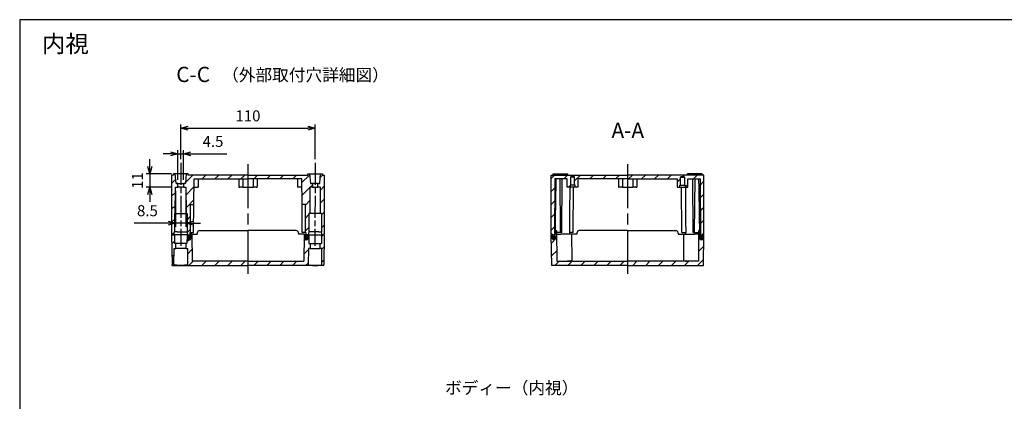
# Model space of a CAD drawing. Units: millimetres. Extents: x 0 to 2428, y 0 to 840.
# Drawn here: x 1219 to 2025, y 528 to 840 of the extents above; entities that cross this region are included whole.
import ezdxf

# ---------------------------------------------------------------- set-up
doc = ezdxf.new("R2010")
doc.units = ezdxf.units.MM
doc.header["$LTSCALE"] = 3
for name, pattern in [('AM_ISO08W050', [18, 12, -1.5, 3, -1.5]), ('AM_ISO08W050x2', [9, 6, -0.75, 1.5, -0.75]), ('CENTER', [2, 1.25, -0.25, 0.25, -0.25])]:
    doc.linetypes.add(name, pattern=pattern)
for name, color, linetype, lineweight in [('AM_10', 7, 'AM_ISO08W050', 50), ('AM_5', 3, 'Continuous', 25), ('AM_7', 4, 'AM_ISO08W050', 25), ('AM_8', 1, 'Continuous', 25), ('ｶﾞｽｹｯﾄ', 5, 'Continuous', 25), ('ﾄｯﾌﾟｶﾊﾞｰ', 7, 'Continuous', 25), ('ﾎﾞﾃﾞｨｰ', 2, 'Continuous', 25)]:
    doc.layers.add(name, color=color, linetype=linetype, lineweight=lineweight)
doc.styles.add('ACISOTS', font='isocp.shx', dxfattribs={"height": 1, "bigfont": 'extfont.shx'})
doc.styles.get("Standard").update_dxf_attribs({"font": 'ISOCP.SHX', "bigfont": 'EXTFONT.SHX'})
doc.styles.add('takachi1', font='txt', dxfattribs={"height": 2.5})
doc.dimstyles.new('AM_ISO$0', dxfattribs={"dimtxt": 3.5, "dimasz": 2.5, "dimexe": 1, "dimexo": 1, "dimgap": 1.5, "dimtad": 1, "dimdsep": 46, "dimtxsty": 'STANDARD', "dimblk": 'OPEN30', "dimcen": 0, "dimclrd": 3, "dimclre": 3, "dimclrt": 2, "dimadec": 0, "dimazin": 2, "dimtp": 0.1, "dimtm": 0.1, "dimtfac": 0.71, "dimtmove": 0, "dimatfit": 3, "dimldrblk": 'OPEN30', "dimfxl": 1, "dimlwd": -1, "dimlwe": -1, "dimarcsym": 0})
pattern_1 = [(45, (-38.0995, -49.602), (-5.3033, 5.3033), [])]
pattern_2 = [(45, (0, 0), (-5.3033, 5.3033), [])]

# ---------------------------------------------------------------- blocks, each defined once
blk = doc.blocks.new('TK-A3')
blk.add_lwpolyline([(0, 0), (403, 0), (403, 280), (0, 280)], close=True)
blk = doc.blocks.new('*S99')
at = {"layer": 'AM_10', "color": 7, "linetype": 'AM_ISO08W050'}
for p, q in [((1636.66, 456.01), (1636.66, 468.51)), ((1798.41, 456.01), (1798.41, 468.51))]:
    blk.add_line(p, q, dxfattribs=at)
at = {"layer": 'AM_10', "color": 7, "linetype": 'CENTER'}
for p, q in [((1624.16, 443.51), (1649.16, 443.51)), ((1810.91, 443.51), (1785.91, 443.51))]:
    blk.add_line(p, q, dxfattribs=at)
at = {"layer": 'AM_10', "color": 1, "linetype": 'CENTER'}
blk.add_line((1649.16, 443.51), (1785.91, 443.51), dxfattribs=at)
at = {"layer": 'AM_10', "color": 7, "linetype": 'Continuous'}
blk.add_trace([(1635.01, 456.01), (1638.31, 456.01), (1636.66, 443.51)], dxfattribs=at)
at = {"layer": 'AM_10', "color": 7, "linetype": 'Continuous', "extrusion": (0, 0, -1)}
blk.add_trace([(-1800.05, 456.01), (-1796.76, 456.01), (-1798.41, 443.51)], dxfattribs=at)
at = {"layer": 'AM_10', "color": 7, "char_height": 12.5, "attachment_point": 5, "style": 'ACISOTS'}
for s, insert in [('C-C', (1360.94, 793.56)), ('C', (1636.66, 481.01)), ('C', (1798.41, 481.01))]:
    blk.add_mtext(s, dxfattribs=dict(at, insert=insert))
blk = doc.blocks.new('_Open30')
at = {"color": 0, "linetype": 'ByBlock', "lineweight": -2}
for p, q in [((-1, 0.27), (0, 0)), ((0, 0), (-1, -0.27)), ((0, 0), (-1, 0))]:
    blk.add_line(p, q, dxfattribs=at)
blk = doc.blocks.new('*D53')
at = {"layer": 'AM_5', "color": 3}
for p, q in [((1350.79, 725.8), (1350.79, 754.1)), ((1356.79, 751.1), (1454.83, 751.1)), ((1460.83, 725.8), (1460.83, 754.1))]:
    blk.add_line(p, q, dxfattribs=at)
at = {"layer": 'Defpoints', "color": 0}
for p in [(1460.83, 751.1), (1350.79, 722.8), (1460.83, 722.8)]:
    blk.add_point(p, dxfattribs=at)
at = {"layer": 'AM_5', "color": 3, "xscale": 6, "yscale": 6, "zscale": 6}
for p, rotation in [((1350.79, 751.1), 179.9999414271036), ((1460.83, 751.1), 359.9999414271036)]:
    blk.add_blockref('_Open30', p, dxfattribs=dict(at, rotation=rotation))
at = {"layer": 'AM_5', "color": 2, "insert": (1405.81, 760.1), "char_height": 9, "attachment_point": 5, "rotation": 359.99994}
blk.add_mtext('110', dxfattribs=at)
blk = doc.blocks.new('*D54')
at = {"layer": 'AM_5', "color": 3}
for p, q in [((1342.54, 730.14), (1336.54, 730.14)), ((1348.54, 708.8), (1348.54, 733.14)), ((1348.54, 730.14), (1353.04, 730.14)), ((1353.04, 708.8), (1353.04, 733.14)), ((1359.04, 730.14), (1388.63, 730.14))]:
    blk.add_line(p, q, dxfattribs=at)
at = {"layer": 'Defpoints', "color": 0}
for p in [(1353.04, 730.14), (1348.54, 705.8), (1353.04, 705.8)]:
    blk.add_point(p, dxfattribs=at)
at = {"layer": 'AM_5', "color": 3, "xscale": 6, "yscale": 6, "zscale": 6}
blk.add_blockref('_Open30', (1348.54, 730.14), dxfattribs=at)
at = {"layer": 'AM_5', "color": 3, "xscale": 6, "yscale": 6, "zscale": 6, "rotation": 180}
blk.add_blockref('_Open30', (1353.04, 730.14), dxfattribs=at)
at = {"layer": 'AM_5', "color": 2, "insert": (1377.19, 739.14), "char_height": 9, "attachment_point": 5}
blk.add_mtext('4.5', dxfattribs=at)
blk = doc.blocks.new('*D55')
at = {"layer": 'AM_5', "color": 3}
for p, q in [((1325.47, 719.8), (1325.47, 725.8)), ((1343.29, 713.8), (1322.47, 713.8)), ((1325.47, 713.8), (1325.47, 702.8)), ((1343.53, 702.8), (1322.47, 702.8)), ((1325.47, 696.8), (1325.47, 690.8))]:
    blk.add_line(p, q, dxfattribs=at)
at = {"layer": 'Defpoints', "color": 0}
for p in [(1346.29, 713.8), (1325.47, 702.8), (1346.53, 702.8)]:
    blk.add_point(p, dxfattribs=at)
at = {"layer": 'AM_5', "color": 3, "xscale": 6, "yscale": 6, "zscale": 6}
for p, rotation in [((1325.47, 713.8), 270), ((1325.47, 702.8), 90)]:
    blk.add_blockref('_Open30', p, dxfattribs=dict(at, rotation=rotation))
at = {"layer": 'AM_5', "color": 2, "insert": (1316.47, 708.3), "char_height": 9, "attachment_point": 5, "rotation": 90}
blk.add_mtext('11', dxfattribs=at)
blk = doc.blocks.new('*D56')
at = {"layer": 'AM_5', "color": 3}
for p, q in [((1346.53, 699.8), (1346.53, 670.43)), ((1355.05, 699.8), (1355.05, 670.43)), ((1340.53, 673.43), (1312.55, 673.43)), ((1355.05, 673.43), (1346.53, 673.43)), ((1361.05, 673.43), (1367.05, 673.43))]:
    blk.add_line(p, q, dxfattribs=at)
at = {"layer": 'Defpoints', "color": 0}
for p in [(1346.53, 702.8), (1355.05, 702.8), (1355.05, 673.43)]:
    blk.add_point(p, dxfattribs=at)
at = {"layer": 'AM_5', "color": 3, "xscale": 6, "yscale": 6, "zscale": 6}
blk.add_blockref('_Open30', (1346.53, 673.43), dxfattribs=at)
at = {"layer": 'AM_5', "color": 3, "xscale": 6, "yscale": 6, "zscale": 6, "rotation": 180}
blk.add_blockref('_Open30', (1355.05, 673.43), dxfattribs=at)
at = {"layer": 'AM_5', "color": 2, "insert": (1323.54, 682.43), "char_height": 9, "attachment_point": 5}
blk.add_mtext('8.5', dxfattribs=at)
blk = doc.blocks.new('*S101')
at = {"layer": 'AM_10', "color": 7, "linetype": 'AM_ISO08W050'}
for p, q in [((1636.27, 376.01), (1636.27, 388.51)), ((1798.41, 376.01), (1798.41, 388.51))]:
    blk.add_line(p, q, dxfattribs=at)
at = {"layer": 'AM_10', "color": 7, "linetype": 'CENTER'}
for p, q in [((1623.77, 363.51), (1648.77, 363.51)), ((1810.91, 363.51), (1785.91, 363.51))]:
    blk.add_line(p, q, dxfattribs=at)
at = {"layer": 'AM_10', "color": 1, "linetype": 'CENTER'}
blk.add_line((1648.77, 363.51), (1785.91, 363.51), dxfattribs=at)
at = {"layer": 'AM_10', "color": 7, "linetype": 'Continuous'}
blk.add_trace([(1634.63, 376.01), (1637.92, 376.01), (1636.27, 363.51)], dxfattribs=at)
at = {"layer": 'AM_10', "color": 7, "linetype": 'Continuous', "extrusion": (0, 0, -1)}
blk.add_trace([(-1800.05, 376.01), (-1796.76, 376.01), (-1798.41, 363.51)], dxfattribs=at)
at = {"layer": 'AM_10', "color": 7, "char_height": 12.5, "attachment_point": 5, "style": 'ACISOTS'}
for s, insert in [('A-A', (1716.65, 747.79)), ('A', (1636.27, 401.01)), ('A', (1798.41, 401.01))]:
    blk.add_mtext(s, dxfattribs=dict(at, insert=insert))
blk = doc.blocks.new('*S100')
at = {"layer": 'AM_10', "color": 7, "linetype": 'AM_ISO08W050'}
for p, q in [((1636.66, 456.01), (1636.66, 468.51)), ((1798.41, 456.01), (1798.41, 468.51))]:
    blk.add_line(p, q, dxfattribs=at)
at = {"layer": 'AM_10', "color": 7, "linetype": 'CENTER'}
for p, q in [((1624.16, 443.51), (1649.16, 443.51)), ((1810.91, 443.51), (1785.91, 443.51))]:
    blk.add_line(p, q, dxfattribs=at)
at = {"layer": 'AM_10', "color": 1, "linetype": 'CENTER'}
blk.add_line((1649.16, 443.51), (1785.91, 443.51), dxfattribs=at)
at = {"layer": 'AM_10', "color": 7, "linetype": 'Continuous'}
blk.add_trace([(1635.01, 456.01), (1638.31, 456.01), (1636.66, 443.51)], dxfattribs=at)
at = {"layer": 'AM_10', "color": 7, "linetype": 'Continuous', "extrusion": (0, 0, -1)}
blk.add_trace([(-1800.05, 456.01), (-1796.76, 456.01), (-1798.41, 443.51)], dxfattribs=at)
at = {"layer": 'AM_10', "color": 7, "char_height": 12.5, "attachment_point": 5, "style": 'ACISOTS'}
for s, insert in [('C-C', (1360.94, 793.56)), ('C', (1636.66, 481.01)), ('C', (1798.41, 481.01))]:
    blk.add_mtext(s, dxfattribs=dict(at, insert=insert))
blk = doc.blocks.new('*S102')
at = {"layer": 'AM_10', "color": 7, "linetype": 'AM_ISO08W050'}
for p, q in [((1636.27, 376.01), (1636.27, 388.51)), ((1798.41, 376.01), (1798.41, 388.51))]:
    blk.add_line(p, q, dxfattribs=at)
at = {"layer": 'AM_10', "color": 7, "linetype": 'CENTER'}
for p, q in [((1623.77, 363.51), (1648.77, 363.51)), ((1810.91, 363.51), (1785.91, 363.51))]:
    blk.add_line(p, q, dxfattribs=at)
at = {"layer": 'AM_10', "color": 1, "linetype": 'CENTER'}
blk.add_line((1648.77, 363.51), (1785.91, 363.51), dxfattribs=at)
at = {"layer": 'AM_10', "color": 7, "linetype": 'Continuous'}
blk.add_trace([(1634.63, 376.01), (1637.92, 376.01), (1636.27, 363.51)], dxfattribs=at)
at = {"layer": 'AM_10', "color": 7, "linetype": 'Continuous', "extrusion": (0, 0, -1)}
blk.add_trace([(-1800.05, 376.01), (-1796.76, 376.01), (-1798.41, 363.51)], dxfattribs=at)
at = {"layer": 'AM_10', "color": 7, "char_height": 12.5, "attachment_point": 5, "style": 'ACISOTS'}
for s, insert in [('A-A', (1716.65, 747.79)), ('A', (1636.27, 401.01)), ('A', (1798.41, 401.01))]:
    blk.add_mtext(s, dxfattribs=dict(at, insert=insert))

msp = doc.modelspace()

# ---------------------------------------------------------------- hatches: boundary and pattern name
at = {"layer": 'AM_8'}
h = msp.add_hatch(dxfattribs=at)
h.set_pattern_fill('_U', color=256, scale=7.5, angle=45, style=0, pattern_type=0)
h.set_pattern_definition(pattern_1)
edge = h.paths.add_edge_path()
edge.add_line((1344.288, 663.799), (1345.138, 663.799))
edge.add_line((1345.138, 663.799), (1345.639, 666.3))
edge.add_line((1345.639, 666.3), (1345.638, 681.299))
edge.add_line((1345.638, 681.299), (1346.338, 681.299))
edge.add_line((1346.338, 681.299), (1346.526, 702.799))
edge.add_line((1346.526, 702.799), (1348.538, 702.799))
edge.add_line((1348.538, 702.799), (1348.538, 705.799))
edge.add_line((1348.538, 705.799), (1347.447, 705.799))
edge.add_arc((1347.447, 706.299), 0.5, 185.000196, 270.001655, ccw=False)
edge.add_line((1346.948, 706.256), (1346.288, 713.799))
edge.add_line((1346.288, 713.799), (1344.788, 713.799))
edge.add_line((1344.788, 713.799), (1344.788, 712.799))
edge.add_line((1344.788, 712.799), (1343.288, 712.799))
edge.add_line((1343.288, 712.799), (1343.288, 664.799))
edge.add_line((1343.288, 664.799), (1344.288, 663.799))
h = msp.add_hatch(dxfattribs=at)
h.set_pattern_fill('_U', color=256, scale=7.5, angle=45, style=0, pattern_type=0)
h.set_pattern_definition(pattern_1)
edge = h.paths.add_edge_path()
edge.add_line((1355.938, 679.8), (1355.938, 666.299))
edge.add_line((1355.938, 666.299), (1356.438, 663.799))
edge.add_line((1356.438, 663.799), (1357.038, 663.799))
edge.add_line((1357.038, 663.799), (1357.134, 662.712))
edge.add_arc((1358.13, 662.799), 1, 185, 270)
edge.add_line((1358.13, 661.799), (1358.271, 661.799))
edge.add_line((1358.271, 661.799), (1358.306, 665.799))
edge.add_line((1358.306, 665.799), (1358.788, 665.799))
edge.add_line((1358.788, 665.799), (1358.788, 688.717))
edge.add_line((1358.788, 688.717), (1361.488, 688.717))
edge.add_line((1361.488, 688.717), (1361.672, 709.699))
edge.add_line((1361.672, 709.699), (1435.413, 709.699))
edge.add_line((1435.413, 709.699), (1446.438, 709.699))
edge.add_line((1446.438, 709.699), (1449.905, 709.699))
edge.add_line((1449.905, 709.699), (1449.954, 704.113))
edge.add_line((1449.954, 704.113), (1449.966, 702.799))
edge.add_line((1449.966, 702.799), (1450.088, 688.717))
edge.add_line((1450.088, 688.717), (1452.788, 688.717))
edge.add_line((1452.788, 688.717), (1452.788, 665.799))
edge.add_line((1452.788, 665.799), (1453.271, 665.799))
edge.add_line((1453.271, 665.799), (1453.306, 661.799))
edge.add_line((1453.306, 661.799), (1453.447, 661.799))
edge.add_arc((1453.447, 662.799), 1, 270, 355)
edge.add_line((1454.443, 662.712), (1454.538, 663.799))
edge.add_line((1454.538, 663.799), (1455.138, 663.799))
edge.add_line((1455.138, 663.799), (1455.638, 666.299))
edge.add_line((1455.638, 666.299), (1455.638, 679.8))
edge.add_line((1455.638, 679.8), (1455.638, 681.299))
edge.add_line((1455.638, 681.299), (1455.639, 681.299))
edge.add_line((1455.639, 681.299), (1456.338, 681.299))
edge.add_line((1456.338, 681.299), (1456.526, 702.799))
edge.add_line((1456.526, 702.799), (1458.538, 702.799))
edge.add_line((1458.538, 702.799), (1458.538, 705.799))
edge.add_line((1458.538, 705.799), (1457.447, 705.799))
edge.add_arc((1457.447, 706.299), 0.5, 185.000196, 270.001655, ccw=False)
edge.add_line((1456.948, 706.256), (1456.288, 713.799))
edge.add_line((1456.288, 713.799), (1454.788, 713.799))
edge.add_line((1454.788, 713.799), (1454.788, 712.799))
edge.add_line((1454.788, 712.799), (1356.788, 712.799))
edge.add_line((1356.788, 712.799), (1356.788, 713.799))
edge.add_line((1356.788, 713.799), (1355.288, 713.799))
edge.add_line((1355.288, 713.799), (1354.629, 706.256))
edge.add_arc((1354.13, 706.299), 0.5, 269.998345, 354.999804, ccw=False)
edge.add_line((1354.13, 705.799), (1353.038, 705.799))
edge.add_line((1353.038, 705.799), (1353.038, 702.799))
edge.add_line((1353.038, 702.799), (1355.051, 702.799))
edge.add_line((1355.051, 702.799), (1355.238, 681.299))
edge.add_line((1355.238, 681.299), (1355.938, 681.299))
edge.add_line((1355.938, 681.299), (1355.938, 679.8))
h = msp.add_hatch(dxfattribs=at)
h.set_pattern_fill('_U', color=256, scale=7.5, angle=45, style=0, pattern_type=0)
h.set_pattern_definition(pattern_1)
edge = h.paths.add_edge_path()
edge.add_line((1466.788, 712.799), (1466.788, 713.799))
edge.add_line((1466.788, 713.799), (1465.288, 713.799))
edge.add_line((1465.288, 713.799), (1464.629, 706.256))
edge.add_arc((1464.13, 706.299), 0.5, 269.998345, 354.999804, ccw=False)
edge.add_line((1464.13, 705.799), (1463.038, 705.799))
edge.add_line((1463.038, 705.799), (1463.038, 702.799))
edge.add_line((1463.038, 702.799), (1465.051, 702.799))
edge.add_line((1465.051, 702.799), (1465.238, 681.299))
edge.add_line((1465.238, 681.299), (1465.938, 681.299))
edge.add_line((1465.938, 681.299), (1465.938, 666.3))
edge.add_line((1465.938, 666.3), (1466.438, 663.799))
edge.add_line((1466.438, 663.799), (1467.288, 663.799))
edge.add_line((1467.288, 663.799), (1468.288, 664.799))
edge.add_line((1468.288, 664.799), (1468.288, 712.799))
edge.add_line((1468.288, 712.799), (1466.788, 712.799))
h = msp.add_hatch(dxfattribs=at)
h.set_pattern_fill('_U', color=256, scale=7.5, angle=45, style=0, pattern_type=0)
h.set_pattern_definition(pattern_2)
edge = h.paths.add_edge_path()
edge.add_line((1653.966, 664.799), (1654.966, 663.799))
edge.add_line((1654.966, 663.799), (1655.416, 663.799))
edge.add_line((1655.416, 663.799), (1655.432, 663.619))
edge.add_arc((1656.116, 662.599), 1.228, 63.476548, 123.878143, ccw=False)
edge.add_line((1656.665, 663.699), (1656.666, 663.799))
edge.add_line((1656.666, 663.799), (1657.066, 709.699))
edge.add_line((1657.066, 709.699), (1661.283, 709.699))
edge.add_line((1661.283, 709.699), (1663.049, 709.699))
edge.add_line((1663.049, 709.699), (1667.116, 709.699))
edge.add_line((1667.116, 709.699), (1667.116, 702.799))
edge.add_line((1667.116, 702.799), (1669.366, 702.799))
edge.add_line((1669.366, 702.799), (1669.366, 704.399))
edge.add_line((1669.366, 704.399), (1669.766, 704.399))
edge.add_line((1669.766, 704.399), (1669.766, 711.099))
edge.add_line((1669.766, 711.099), (1670.266, 711.599))
edge.add_line((1670.266, 711.599), (1672.666, 711.599))
edge.add_line((1672.666, 711.599), (1673.166, 711.099))
edge.add_line((1673.166, 711.099), (1673.166, 704.399))
edge.add_line((1673.166, 704.399), (1673.566, 704.399))
edge.add_line((1673.566, 704.399), (1673.566, 702.799))
edge.add_line((1673.566, 702.799), (1675.816, 702.799))
edge.add_line((1675.816, 702.799), (1675.816, 709.699))
edge.add_line((1675.816, 709.699), (1757.116, 709.699))
edge.add_line((1757.116, 709.699), (1757.116, 702.799))
edge.add_line((1757.116, 702.799), (1759.366, 702.799))
edge.add_line((1759.366, 702.799), (1759.366, 704.399))
edge.add_line((1759.366, 704.399), (1759.766, 704.399))
edge.add_line((1759.766, 704.399), (1759.766, 711.099))
edge.add_line((1759.766, 711.099), (1760.266, 711.599))
edge.add_line((1760.266, 711.599), (1762.666, 711.599))
edge.add_line((1762.666, 711.599), (1763.166, 711.099))
edge.add_line((1763.166, 711.099), (1763.166, 704.399))
edge.add_line((1763.166, 704.399), (1763.566, 704.399))
edge.add_line((1763.566, 704.399), (1763.566, 702.799))
edge.add_line((1763.566, 702.799), (1765.816, 702.799))
edge.add_line((1765.816, 702.799), (1765.816, 709.699))
edge.add_line((1765.816, 709.699), (1775.865, 709.699))
edge.add_line((1775.865, 709.699), (1776.266, 663.799))
edge.add_line((1776.266, 663.799), (1776.267, 663.699))
edge.add_arc((1776.815, 662.599), 1.228, 56.121857, 116.523452, ccw=False)
edge.add_line((1777.5, 663.619), (1777.516, 663.799))
edge.add_line((1777.516, 663.799), (1777.966, 663.799))
edge.add_line((1777.966, 663.799), (1778.966, 664.799))
edge.add_line((1778.966, 664.799), (1778.966, 712.799))
edge.add_line((1778.966, 712.799), (1653.966, 712.799))
edge.add_line((1653.966, 712.799), (1653.966, 664.799))
h = msp.add_hatch(dxfattribs=at)
h.set_pattern_fill('_U', color=256, scale=7.5, angle=45, style=0, pattern_type=0)
h.set_pattern_definition([(45, (-516.807, -270.339), (-5.3033, 5.3033), [])])
edge = h.paths.add_edge_path()
edge.add_line((1455.311, 652.799), (1455.675, 656.799))
edge.add_line((1455.675, 656.799), (1455.638, 663.799))
edge.add_line((1455.638, 663.799), (1454.988, 663.799))
edge.add_line((1454.988, 663.799), (1454.938, 660.978))
edge.add_arc((1453.738, 660.999), 1.2, 181.03829, 359, ccw=False)
edge.add_line((1452.539, 660.978), (1452.478, 664.299))
edge.add_line((1452.478, 664.299), (1451.688, 664.299))
edge.add_line((1451.688, 664.299), (1451.496, 642.299))
edge.add_line((1451.496, 642.299), (1360.08, 642.299))
edge.add_line((1360.08, 642.299), (1359.888, 664.299))
edge.add_line((1359.888, 664.299), (1359.098, 664.299))
edge.add_line((1359.098, 664.299), (1359.038, 660.978))
edge.add_arc((1357.838, 660.999), 1.2, 181, 358.96171, ccw=False)
edge.add_line((1356.639, 660.978), (1356.589, 663.799))
edge.add_line((1356.589, 663.799), (1355.938, 663.799))
edge.add_line((1355.938, 663.799), (1355.902, 656.799))
edge.add_line((1355.902, 656.799), (1356.266, 652.799))
edge.add_line((1356.266, 652.799), (1356.266, 638.848))
edge.add_line((1356.266, 638.848), (1345.311, 638.848))
edge.add_line((1345.311, 638.848), (1345.311, 652.799))
edge.add_line((1345.311, 652.799), (1345.675, 656.799))
edge.add_line((1345.675, 656.799), (1345.638, 663.799))
edge.add_line((1345.638, 663.799), (1343.288, 663.799))
edge.add_line((1343.288, 663.799), (1343.725, 638.799))
edge.add_line((1343.725, 638.799), (1374.453, 638.799))
edge.add_line((1374.453, 638.799), (1405.788, 638.799))
edge.add_line((1405.788, 638.799), (1467.852, 638.799))
edge.add_line((1467.852, 638.799), (1467.866, 639.568))
edge.add_line((1467.866, 639.568), (1468.288, 663.799))
edge.add_line((1468.288, 663.799), (1465.938, 663.799))
edge.add_line((1465.938, 663.799), (1465.902, 656.799))
edge.add_line((1465.902, 656.799), (1466.266, 652.799))
edge.add_line((1466.266, 652.799), (1466.382, 638.848))
edge.add_line((1466.382, 638.848), (1455.195, 638.848))
edge.add_line((1455.195, 638.848), (1455.311, 652.799))
h = msp.add_hatch(dxfattribs=at)
h.set_pattern_fill('_U', color=256, scale=7.5, angle=45, style=0, pattern_type=0)
h.set_pattern_definition(pattern_2)
edge = h.paths.add_edge_path()
edge.add_line((1658.34, 667.299), (1657.43, 667.299))
edge.add_line((1657.43, 667.299), (1657.403, 665.799))
edge.add_line((1657.403, 665.799), (1657.367, 663.799))
edge.add_line((1657.367, 663.799), (1657.345, 662.577))
edge.add_line((1657.345, 662.577), (1657.316, 660.978))
edge.add_arc((1656.116, 660.999), 1.2, 181, 358.96171, ccw=False)
edge.add_line((1654.916, 660.978), (1654.888, 662.578))
edge.add_line((1654.888, 662.578), (1654.867, 663.799))
edge.add_line((1654.867, 663.799), (1653.966, 663.799))
edge.add_line((1653.966, 663.799), (1654.402, 638.799))
edge.add_line((1654.402, 638.799), (1716.466, 638.799))
edge.add_line((1716.466, 638.799), (1778.529, 638.799))
edge.add_line((1778.529, 638.799), (1778.966, 663.799))
edge.add_line((1778.966, 663.799), (1778.065, 663.799))
edge.add_line((1778.065, 663.799), (1778.043, 662.578))
edge.add_line((1778.043, 662.578), (1778.016, 660.978))
edge.add_arc((1776.816, 660.999), 1.2, 181.03829, 359, ccw=False)
edge.add_line((1775.616, 660.978), (1775.587, 662.577))
edge.add_line((1775.587, 662.577), (1775.565, 663.799))
edge.add_line((1775.565, 663.799), (1775.529, 665.799))
edge.add_line((1775.529, 665.799), (1775.501, 667.299))
edge.add_line((1775.501, 667.299), (1774.592, 667.299))
edge.add_line((1774.592, 667.299), (1774.374, 642.299))
edge.add_line((1774.374, 642.299), (1658.558, 642.299))
edge.add_line((1658.558, 642.299), (1658.34, 667.299))
at = {"layer": 'ｶﾞｽｹｯﾄ'}
h = msp.add_hatch(color=256, dxfattribs=at)
edge = h.paths.add_edge_path()
edge.add_arc((1357.839, 662.599), 1.228, 358.96171, 428.563119)
edge.add_line((1358.288, 663.743), (1358.271, 661.799))
edge.add_line((1358.271, 661.799), (1358.13, 661.799))
edge.add_arc((1358.13, 662.799), 1, 185, 270, ccw=False)
edge.add_line((1357.134, 662.712), (1357.06, 663.55))
edge.add_arc((1357.839, 662.599), 1.228, 129.335755, 181)
edge.add_line((1356.611, 662.578), (1356.639, 660.978))
edge.add_arc((1357.838, 660.999), 1.2, 181, 358.96171)
edge.add_line((1359.038, 660.978), (1359.067, 662.577))
h = msp.add_hatch(color=256, dxfattribs=at)
edge = h.paths.add_edge_path()
edge.add_arc((1453.738, 662.599), 1.228, 359, 410.664245)
edge.add_line((1454.517, 663.55), (1454.443, 662.712))
edge.add_arc((1453.447, 662.799), 1, 270, 355, ccw=False)
edge.add_line((1453.447, 661.799), (1453.306, 661.799))
edge.add_line((1453.306, 661.799), (1453.289, 663.743))
edge.add_arc((1453.738, 662.599), 1.228, 111.436881, 181.03829)
edge.add_line((1452.51, 662.577), (1452.539, 660.978))
edge.add_arc((1453.738, 660.999), 1.2, 181.03829, 359)
edge.add_line((1454.938, 660.978), (1454.966, 662.578))
h = msp.add_hatch(color=256, dxfattribs=at)
edge = h.paths.add_edge_path()
edge.add_arc((1656.116, 662.599), 1.228, 358.96171, 423.476548)
edge.add_line((1656.665, 663.699), (1656.648, 661.799))
edge.add_line((1656.648, 661.799), (1656.507, 661.799))
edge.add_arc((1656.507, 662.799), 1, 185, 270, ccw=False)
edge.add_line((1655.511, 662.712), (1655.432, 663.619))
edge.add_arc((1656.116, 662.599), 1.228, 123.878143, 181)
edge.add_line((1654.888, 662.578), (1654.916, 660.978))
edge.add_arc((1656.116, 660.999), 1.2, 181, 358.96171)
edge.add_line((1657.316, 660.978), (1657.345, 662.577))
h = msp.add_hatch(color=256, dxfattribs=at)
edge = h.paths.add_edge_path()
edge.add_arc((1776.815, 662.599), 1.228, 359, 416.121857)
edge.add_line((1777.5, 663.619), (1777.421, 662.712))
edge.add_arc((1776.424, 662.799), 1, 270, 355, ccw=False)
edge.add_line((1776.424, 661.799), (1776.283, 661.799))
edge.add_line((1776.283, 661.799), (1776.267, 663.699))
edge.add_arc((1776.815, 662.599), 1.228, 116.523452, 181.03829)
edge.add_line((1775.587, 662.577), (1775.616, 660.978))
edge.add_arc((1776.816, 660.999), 1.2, 181.03829, 359)
edge.add_line((1778.016, 660.978), (1778.043, 662.578))

# ---------------------------------------------------------------- linework, layer by layer
at = {"layer": 'AM_7', "linetype": 'AM_ISO08W050x2'}
for p, q in [((1350.788, 722.799), (1350.788, 654.799)), ((1460.833, 722.799), (1460.493, 654.8))]:
    msp.add_line(p, q, dxfattribs=at)
at = {"layer": 'AM_7'}
for p, q in [((1405.788, 721.799), (1405.788, 629.799)), ((1716.466, 721.799), (1716.466, 629.799))]:
    msp.add_line(p, q, dxfattribs=at)
at = {"layer": 'ｶﾞｽｹｯﾄ'}
for p, q in [((1356.611, 662.578), (1356.639, 660.978)), ((1359.038, 660.978), (1359.067, 662.577)), ((1452.539, 660.978), (1452.51, 662.577)), ((1454.966, 662.578), (1454.938, 660.978)), ((1654.916, 660.978), (1654.888, 662.578)), ((1657.345, 662.577), (1657.316, 660.978)), ((1775.587, 662.577), (1775.616, 660.978)), ((1778.016, 660.978), (1778.043, 662.578))]:
    msp.add_line(p, q, dxfattribs=at)
for centre, radius, start, end in [((1357.839, 662.599), 1.228, 358.96171, 181), ((1357.838, 660.999), 1.2, 181, 358.96171), ((1453.738, 662.599), 1.228, 359, 181.03829), ((1453.738, 660.999), 1.2, 181.03829, 359), ((1656.116, 662.599), 1.228, 358.96171, 181), ((1656.116, 660.999), 1.2, 181, 358.96171), ((1776.815, 662.599), 1.228, 359, 181.03829), ((1776.816, 660.999), 1.2, 181.03829, 359)]:
    msp.add_arc(centre, radius, start, end, dxfattribs=at)
at = {"layer": 'ﾄｯﾌﾟｶﾊﾞｰ'}
for p, q in [((1345.638, 663.799), (1343.288, 663.799)), ((1343.288, 663.799), (1343.711, 639.568)), ((1344.288, 663.799), (1345.138, 663.799)), ((1348.465, 663.799), (1345.638, 663.799)), ((1345.638, 663.799), (1345.675, 656.799)), ((1350.788, 663.799), (1348.465, 663.799)), ((1355.938, 663.799), (1350.788, 663.799)), ((1355.938, 663.799), (1355.902, 656.799)), ((1356.589, 663.799), (1355.938, 663.799)), ((1356.589, 663.799), (1356.639, 660.978)), ((1359.038, 660.978), (1359.098, 664.299)), ((1359.888, 664.299), (1359.098, 664.299)), ((1359.888, 664.299), (1360.08, 642.299)), ((1359.888, 664.299), (1364.288, 664.299)), ((1364.288, 665.299), (1364.288, 664.299)), ((1366.288, 667.299), (1405.788, 667.299)), ((1445.288, 667.299), (1405.788, 667.299)), ((1447.288, 665.299), (1447.288, 664.299)), ((1451.688, 664.299), (1447.288, 664.299)), ((1451.688, 664.299), (1451.496, 642.299)), ((1451.688, 664.299), (1452.478, 664.299)), ((1452.539, 660.978), (1452.478, 664.299)), ((1454.988, 663.799), (1454.938, 660.978)), ((1454.988, 663.799), (1455.638, 663.799)), ((1455.638, 663.799), (1455.675, 656.799)), ((1455.638, 663.799), (1460.788, 663.799)), ((1460.788, 663.799), (1463.112, 663.799)), ((1463.112, 663.799), (1465.938, 663.799)), ((1465.938, 663.799), (1465.902, 656.799)), ((1465.938, 663.799), (1468.288, 663.799)), ((1467.288, 663.799), (1466.438, 663.799)), ((1468.288, 663.799), (1467.866, 639.568)), ((1654.402, 638.799), (1653.966, 663.799)), ((1653.966, 663.799), (1654.867, 663.799)), ((1654.867, 663.799), (1654.916, 660.978)), ((1654.867, 663.799), (1654.966, 663.799)), ((1656.666, 663.799), (1657.367, 663.799)), ((1657.316, 660.978), (1657.43, 667.299)), ((1657.43, 667.299), (1658.34, 667.299)), ((1658.34, 667.299), (1658.558, 642.299)), ((1658.366, 664.299), (1661.466, 664.299)), ((1670.566, 664.299), (1661.466, 664.299)), ((1674.966, 664.299), (1670.566, 664.299)), ((1670.566, 664.299), (1670.75, 643.15)), ((1674.966, 665.299), (1674.966, 664.299)), ((1716.466, 667.299), (1676.966, 667.299)), ((1716.466, 667.299), (1755.966, 667.299)), ((1757.966, 665.299), (1757.966, 664.299)), ((1757.966, 664.299), (1762.366, 664.299)), ((1762.366, 664.299), (1762.181, 643.15)), ((1762.366, 664.299), (1771.466, 664.299)), ((1774.566, 664.299), (1771.466, 664.299)), ((1774.592, 667.299), (1774.374, 642.299)), ((1775.501, 667.299), (1774.592, 667.299)), ((1775.616, 660.978), (1775.501, 667.299)), ((1775.565, 663.799), (1776.266, 663.799)), ((1777.966, 663.799), (1778.065, 663.799)), ((1778.065, 663.799), (1778.016, 660.978)), ((1778.966, 663.799), (1778.065, 663.799)), ((1778.529, 638.799), (1778.966, 663.799)), ((1345.195, 639.568), (1345.311, 652.799)), ((1345.311, 652.799), (1346.687, 652.799)), ((1346.687, 656.799), (1345.675, 656.799)), ((1346.687, 652.799), (1346.687, 656.799)), ((1349.873, 656.799), (1346.687, 656.799)), ((1349.873, 652.799), (1346.687, 652.799)), ((1354.89, 656.799), (1349.873, 656.799)), ((1354.89, 652.799), (1349.873, 652.799)), ((1355.902, 656.799), (1354.89, 656.799)), ((1354.89, 656.799), (1354.89, 652.799)), ((1354.89, 652.799), (1356.266, 652.799)), ((1356.266, 652.799), (1356.382, 639.568)), ((1455.311, 652.799), (1455.195, 639.568)), ((1456.687, 652.799), (1455.311, 652.799)), ((1455.675, 656.799), (1456.687, 656.799)), ((1456.687, 656.799), (1456.687, 652.799)), ((1456.687, 656.799), (1461.704, 656.799)), ((1456.687, 652.799), (1461.704, 652.799)), ((1461.704, 656.799), (1464.89, 656.799)), ((1461.704, 652.799), (1464.89, 652.799)), ((1464.89, 652.799), (1464.89, 656.799)), ((1464.89, 656.799), (1465.902, 656.799)), ((1466.266, 652.799), (1464.89, 652.799)), ((1466.382, 639.568), (1466.266, 652.799)), ((1343.725, 638.799), (1343.711, 639.568)), ((1343.725, 638.799), (1374.453, 638.799)), ((1405.788, 642.299), (1360.08, 642.299)), ((1374.453, 638.799), (1405.788, 638.799)), ((1405.788, 642.299), (1451.496, 642.299)), ((1437.124, 638.799), (1405.788, 638.799)), ((1467.852, 638.799), (1437.124, 638.799)), ((1467.852, 638.799), (1467.866, 639.568)), ((1716.466, 638.799), (1654.402, 638.799)), ((1658.558, 642.299), (1716.466, 642.299)), ((1774.374, 642.299), (1716.466, 642.299)), ((1716.466, 638.799), (1778.529, 638.799))]:
    msp.add_line(p, q, dxfattribs=at)
for centre, radius, start, end in [((1357.838, 660.999), 1.2, 181, 358.96171), ((1366.288, 665.299), 2, 90, 180), ((1445.288, 665.299), 2, 0, 90), ((1453.738, 660.999), 1.2, 181.03829, 359), ((1656.116, 660.999), 1.2, 181, 358.96171), ((1676.966, 665.299), 2, 90, 180), ((1755.966, 665.299), 2, 0, 90), ((1776.816, 660.999), 1.2, 181.03829, 359)]:
    msp.add_arc(centre, radius, start, end, dxfattribs=at)
for points, knots in [([(1350.788, 638.848), (1350.086, 638.848), (1349.336, 638.855), (1347.958, 638.891), (1347.329, 638.921), (1346.332, 639.017), (1345.9, 639.089), (1345.331, 639.292), (1345.194, 639.423), (1345.195, 639.568)], [-3.41239928, -3.41239928, -3.41239928, -3.41239928, -3.2015726, -3.2015726, -2.99074591, -2.99074591, -2.77751347, -2.77751347, -2.56428103, -2.56428103, -2.56428103, -2.56428103]), ([(1356.382, 639.568), (1356.383, 639.423), (1356.246, 639.292), (1355.677, 639.089), (1355.245, 639.017), (1354.248, 638.921), (1353.619, 638.891), (1352.241, 638.855), (1351.491, 638.848), (1350.788, 638.848)], [-0.84811826, -0.84811826, -0.84811826, -0.84811826, -0.63488581, -0.63488581, -0.42165337, -0.42165337, -0.21082668, -0.21082668, 0, 0, 0, 0]), ([(1455.195, 639.568), (1455.194, 639.423), (1455.331, 639.292), (1455.9, 639.089), (1456.332, 639.017), (1457.329, 638.921), (1457.958, 638.891), (1459.336, 638.855), (1460.086, 638.848), (1460.788, 638.848)], [-0.84811826, -0.84811826, -0.84811826, -0.84811826, -0.63488581, -0.63488581, -0.42165337, -0.42165337, -0.21082668, -0.21082668, 0, 0, 0, 0]), ([(1460.788, 638.848), (1461.491, 638.848), (1462.241, 638.855), (1463.619, 638.891), (1464.248, 638.921), (1465.245, 639.017), (1465.677, 639.089), (1466.246, 639.292), (1466.383, 639.423), (1466.382, 639.568)], [-3.41239928, -3.41239928, -3.41239928, -3.41239928, -3.2015726, -3.2015726, -2.99074591, -2.99074591, -2.77751347, -2.77751347, -2.56428103, -2.56428103, -2.56428103, -2.56428103]), ([(1670.75, 643.15), (1670.753, 642.887), (1670.529, 642.672), (1669.59, 642.399), (1668.875, 642.336), (1667.713, 642.303), (1667.346, 642.3), (1666.951, 642.299)], [-4.25976218, -4.25976218, -4.25976218, -4.25976218, -3.90711885, -3.90711885, -3.55447553, -3.55447553, -3.41334449, -3.41334449, -3.41334449, -3.41334449]), ([(1762.181, 643.15), (1762.179, 642.887), (1762.403, 642.672), (1763.341, 642.399), (1764.056, 642.336), (1765.218, 642.303), (1765.586, 642.3), (1765.98, 642.299)], [-4.25976218, -4.25976218, -4.25976218, -4.25976218, -3.90711885, -3.90711885, -3.55447553, -3.55447553, -3.41334449, -3.41334449, -3.41334449, -3.41334449])]:
    msp.add_open_spline(points, degree=3, knots=knots, dxfattribs=at)
at = {"layer": 'ﾎﾞﾃﾞｨｰ'}
for p, q in [((1344.788, 712.799), (1343.288, 712.799)), ((1343.288, 712.799), (1343.288, 664.799)), ((1346.288, 713.799), (1344.788, 713.799)), ((1344.788, 713.799), (1344.788, 712.799)), ((1346.948, 706.256), (1346.288, 713.799)), ((1355.288, 713.799), (1346.288, 713.799)), ((1355.288, 713.799), (1354.629, 706.256)), ((1356.788, 713.799), (1355.288, 713.799)), ((1356.788, 712.799), (1356.788, 713.799)), ((1376.164, 712.799), (1356.788, 712.799)), ((1361.488, 688.717), (1361.672, 709.699)), ((1361.672, 709.699), (1376.164, 709.699)), ((1365.138, 709.699), (1365.138, 702.799)), ((1405.788, 712.799), (1376.164, 712.799)), ((1376.164, 709.699), (1405.788, 709.699)), ((1398.288, 709.699), (1398.288, 702.799)), ((1401.504, 709.699), (1401.504, 702.799)), ((1405.788, 712.799), (1435.413, 712.799)), ((1435.413, 709.699), (1405.788, 709.699)), ((1410.073, 709.699), (1410.073, 702.799)), ((1413.288, 709.699), (1413.288, 702.799)), ((1435.413, 712.799), (1454.788, 712.799)), ((1449.905, 709.699), (1435.413, 709.699)), ((1446.438, 709.699), (1446.438, 702.799)), ((1450.088, 688.717), (1449.905, 709.699)), ((1454.788, 712.799), (1454.788, 713.799)), ((1454.788, 713.799), (1456.288, 713.799)), ((1456.288, 713.799), (1456.948, 706.256)), ((1456.288, 713.799), (1465.288, 713.799)), ((1464.629, 706.256), (1465.288, 713.799)), ((1465.288, 713.799), (1466.788, 713.799)), ((1466.788, 713.799), (1466.788, 712.799)), ((1466.788, 712.799), (1468.288, 712.799)), ((1468.288, 712.799), (1468.288, 664.799)), ((1653.966, 664.799), (1653.966, 712.799)), ((1653.966, 712.799), (1716.466, 712.799)), ((1655.466, 713.799), (1655.884, 713.799)), ((1655.466, 712.799), (1655.466, 713.799)), ((1655.884, 713.799), (1656.425, 713.799)), ((1655.884, 712.799), (1655.884, 713.799)), ((1656.425, 713.799), (1659.966, 713.799)), ((1656.425, 713.799), (1656.425, 712.799)), ((1657.066, 709.699), (1656.648, 661.799)), ((1667.116, 709.699), (1657.066, 709.699)), ((1659.966, 713.799), (1667.466, 713.799)), ((1659.966, 712.799), (1659.966, 713.799)), ((1661.666, 665.799), (1661.283, 709.699)), ((1662.666, 665.799), (1663.049, 709.699)), ((1667.116, 702.799), (1667.116, 709.699)), ((1667.466, 712.799), (1667.466, 713.799)), ((1670.266, 711.599), (1669.766, 711.099)), ((1669.766, 711.099), (1669.766, 704.399)), ((1673.166, 711.099), (1669.766, 711.099)), ((1672.666, 711.599), (1670.266, 711.599)), ((1673.166, 711.099), (1672.666, 711.599)), ((1673.166, 704.399), (1673.166, 711.099)), ((1716.466, 709.699), (1675.816, 709.699)), ((1675.816, 709.699), (1675.816, 702.799)), ((1708.966, 709.699), (1708.966, 702.799)), ((1712.181, 709.699), (1712.181, 702.799)), ((1778.966, 712.799), (1716.466, 712.799)), ((1716.466, 709.699), (1757.116, 709.699)), ((1720.751, 709.699), (1720.751, 702.799)), ((1723.966, 709.699), (1723.966, 702.799)), ((1757.116, 709.699), (1757.116, 702.799)), ((1759.766, 711.099), (1760.266, 711.599)), ((1759.766, 704.399), (1759.766, 711.099)), ((1759.766, 711.099), (1763.166, 711.099)), ((1760.266, 711.599), (1762.666, 711.599)), ((1762.666, 711.599), (1763.166, 711.099)), ((1763.166, 711.099), (1763.166, 704.399)), ((1772.966, 713.799), (1765.466, 713.799)), ((1765.466, 712.799), (1765.466, 713.799)), ((1765.816, 702.799), (1765.816, 709.699)), ((1765.816, 709.699), (1775.865, 709.699)), ((1770.266, 665.799), (1769.883, 709.699)), ((1771.266, 665.799), (1771.649, 709.699)), ((1776.507, 713.799), (1772.966, 713.799)), ((1772.966, 712.799), (1772.966, 713.799)), ((1775.865, 709.699), (1776.283, 661.799)), ((1777.048, 713.799), (1776.507, 713.799)), ((1776.507, 713.799), (1776.507, 712.799)), ((1777.466, 713.799), (1777.048, 713.799)), ((1777.048, 712.799), (1777.048, 713.799)), ((1777.466, 712.799), (1777.466, 713.799)), ((1778.966, 664.799), (1778.966, 712.799)), ((1346.338, 681.299), (1346.526, 702.799)), ((1346.526, 702.799), (1348.538, 702.799)), ((1348.538, 705.799), (1347.447, 705.799)), ((1348.538, 702.799), (1348.538, 705.799)), ((1348.538, 705.799), (1353.038, 705.799)), ((1353.038, 702.799), (1348.538, 702.799)), ((1354.13, 705.799), (1353.038, 705.799)), ((1353.038, 705.799), (1353.038, 702.799)), ((1353.038, 702.799), (1355.051, 702.799)), ((1355.051, 702.799), (1355.238, 681.299)), ((1361.611, 702.799), (1365.138, 702.799)), ((1398.288, 702.799), (1399.038, 702.799)), ((1401.504, 702.799), (1399.038, 702.799)), ((1401.504, 702.799), (1410.073, 702.799)), ((1412.538, 702.799), (1410.073, 702.799)), ((1412.538, 702.799), (1413.288, 702.799)), ((1449.966, 702.799), (1446.438, 702.799)), ((1456.526, 702.799), (1456.338, 681.299)), ((1458.538, 702.799), (1456.526, 702.799)), ((1457.447, 705.799), (1458.538, 705.799)), ((1458.538, 705.799), (1458.538, 702.799)), ((1463.038, 705.799), (1458.538, 705.799)), ((1458.538, 702.799), (1463.038, 702.799)), ((1463.038, 702.799), (1463.038, 705.799)), ((1463.038, 705.799), (1464.13, 705.799)), ((1465.051, 702.799), (1463.038, 702.799)), ((1465.238, 681.299), (1465.051, 702.799)), ((1669.366, 702.799), (1667.116, 702.799)), ((1669.766, 704.399), (1669.366, 704.399)), ((1669.366, 704.399), (1669.366, 702.799)), ((1673.566, 702.799), (1669.366, 702.799)), ((1673.166, 704.399), (1669.766, 704.399)), ((1671.966, 665.799), (1672.289, 702.799)), ((1673.566, 704.399), (1673.166, 704.399)), ((1673.566, 702.799), (1673.566, 704.399)), ((1675.816, 702.799), (1673.566, 702.799)), ((1708.966, 702.799), (1709.716, 702.799)), ((1712.181, 702.799), (1709.716, 702.799)), ((1712.181, 702.799), (1720.751, 702.799)), ((1723.216, 702.799), (1720.751, 702.799)), ((1723.216, 702.799), (1723.966, 702.799)), ((1757.116, 702.799), (1759.366, 702.799)), ((1759.366, 702.799), (1759.366, 704.399)), ((1759.366, 704.399), (1759.766, 704.399)), ((1759.366, 702.799), (1763.566, 702.799)), ((1759.766, 704.399), (1763.166, 704.399)), ((1760.966, 665.799), (1760.643, 702.799)), ((1763.166, 704.399), (1763.566, 704.399)), ((1763.566, 704.399), (1763.566, 702.799)), ((1763.566, 702.799), (1765.816, 702.799)), ((1358.788, 665.799), (1358.788, 688.717)), ((1358.788, 688.717), (1361.488, 688.717)), ((1361.288, 665.799), (1361.488, 688.717)), ((1452.788, 688.717), (1450.088, 688.717)), ((1450.288, 665.799), (1450.088, 688.717)), ((1452.788, 665.799), (1452.788, 688.717)), ((1345.638, 681.299), (1346.338, 681.299)), ((1345.638, 681.299), (1345.639, 666.3)), ((1346.338, 681.299), (1355.238, 681.299)), ((1355.238, 681.299), (1355.938, 681.299)), ((1355.938, 681.3), (1355.938, 679.8)), ((1355.938, 681.299), (1355.938, 666.299)), ((1355.938, 681.299), (1355.938, 681.299)), ((1355.938, 681.299), (1355.938, 681.299)), ((1455.638, 681.3), (1455.638, 679.8)), ((1455.638, 681.299), (1455.638, 666.299)), ((1455.638, 681.299), (1455.638, 681.299)), ((1455.638, 681.299), (1455.639, 681.299)), ((1456.338, 681.299), (1455.639, 681.299)), ((1465.238, 681.299), (1456.338, 681.299)), ((1465.938, 681.299), (1465.238, 681.299)), ((1465.938, 681.299), (1465.938, 666.3)), ((1343.288, 664.799), (1344.288, 663.799)), ((1344.288, 663.799), (1345.138, 663.799)), ((1345.138, 663.799), (1345.639, 666.3)), ((1347.84, 666.3), (1345.639, 666.3)), ((1354.191, 666.299), (1354.19, 666.299)), ((1355.938, 666.299), (1355.933, 666.299)), ((1355.938, 666.299), (1356.438, 663.799)), ((1355.938, 666.299), (1355.938, 666.299)), ((1356.438, 663.799), (1357.038, 663.799)), ((1357.038, 663.799), (1357.134, 662.712)), ((1358.13, 661.799), (1358.271, 661.799)), ((1358.306, 665.799), (1358.271, 661.799)), ((1358.306, 665.799), (1358.788, 665.799)), ((1358.788, 665.799), (1361.288, 665.799)), ((1452.788, 665.799), (1450.288, 665.799)), ((1453.271, 665.799), (1452.788, 665.799)), ((1453.271, 665.799), (1453.306, 661.799)), ((1453.447, 661.799), (1453.306, 661.799)), ((1454.538, 663.799), (1454.443, 662.712)), ((1455.138, 663.799), (1454.538, 663.799)), ((1455.638, 666.299), (1455.138, 663.799)), ((1455.638, 666.299), (1455.638, 666.299)), ((1455.638, 666.299), (1455.644, 666.299)), ((1457.386, 666.299), (1457.387, 666.299)), ((1463.737, 666.3), (1465.938, 666.3)), ((1466.438, 663.799), (1465.938, 666.3)), ((1467.288, 663.799), (1466.438, 663.799)), ((1468.288, 664.799), (1467.288, 663.799)), ((1654.966, 663.799), (1653.966, 664.799)), ((1655.416, 663.799), (1654.966, 663.799)), ((1655.511, 662.712), (1655.416, 663.799)), ((1656.648, 661.799), (1656.507, 661.799)), ((1657.403, 665.799), (1657.369, 665.799)), ((1661.666, 665.799), (1658.353, 665.799)), ((1662.666, 665.799), (1661.666, 665.799)), ((1671.966, 665.799), (1668.887, 665.799)), ((1668.983, 665.799), (1668.97, 664.299)), ((1760.966, 665.799), (1764.045, 665.799)), ((1763.948, 665.799), (1763.961, 664.299)), ((1770.266, 665.799), (1771.266, 665.799)), ((1771.266, 665.799), (1774.579, 665.799)), ((1775.529, 665.799), (1775.562, 665.799)), ((1776.283, 661.799), (1776.424, 661.799)), ((1777.421, 662.712), (1777.516, 663.799)), ((1777.516, 663.799), (1777.966, 663.799)), ((1777.966, 663.799), (1778.966, 664.799))]:
    msp.add_line(p, q, dxfattribs=at)
for centre, radius, start, end in [((1347.447, 706.299), 0.5, 185.000196, 270.001655), ((1354.13, 706.299), 0.5, 269.998345, 354.999804), ((1457.447, 706.299), 0.5, 185.000196, 270.001655), ((1464.13, 706.299), 0.5, 269.998345, 354.999804), ((1358.13, 662.799), 1, 185, 270), ((1453.447, 662.799), 1, 270, 355), ((1656.507, 662.799), 1, 185, 270), ((1776.424, 662.799), 1, 270, 355)]:
    msp.add_arc(centre, radius, start, end, dxfattribs=at)
for points in [[(1657.369, 665.799), (1657.78, 696.536), (1658.111, 709.699)], [(1775.562, 665.799), (1775.152, 696.536), (1774.821, 709.699)]]:
    msp.add_rational_spline(points, [1.00216198014, 1.024127223, 1.00176423592], degree=2, dxfattribs=at)
for points, knots in [([(1669.157, 702.799), (1669.138, 700.186), (1669.084, 692.674), (1668.994, 680.323), (1668.923, 670.63), (1668.887, 665.799)], [0.1559009, 0.1559009, 0.1559009, 0.1559009, 0.33333333, 0.66666667, 1, 1, 1, 1]), ([(1763.775, 702.799), (1763.793, 700.186), (1763.848, 692.674), (1763.937, 680.323), (1764.009, 670.63), (1764.045, 665.799)], [0.1559009, 0.1559009, 0.1559009, 0.1559009, 0.33333333, 0.66666667, 1, 1, 1, 1]), ([(1347.856, 666.299), (1348.402, 666.299), (1348.98, 666.299), (1350.171, 666.299), (1350.767, 666.299), (1351.329, 666.299)], [-0.35822272, -0.35822272, -0.35822272, -0.35822272, -0.17673179, -0.17673179, -0.00037546, -0.00037546, -0.00037546, -0.00037546]), ([(1351.33, 666.299), (1351.64, 666.299), (1352.189, 666.299), (1353.529, 666.299), (1353.942, 666.299), (1354.19, 666.299)], [-0.19472627, -0.19472627, -0.19472627, -0.19472627, -0.09397304, -0.09397304, -0.00021067, -0.00021067, -0.00021067, -0.00021067]), ([(1354.191, 666.299), (1354.643, 666.299), (1355.019, 666.299), (1355.628, 666.299), (1355.833, 666.299), (1355.933, 666.299)], [-0.36558045, -0.36558045, -0.36558045, -0.36558045, -0.1830573, -0.1830573, 0, 0, 0, 0]), ([(1457.386, 666.299), (1456.934, 666.299), (1456.558, 666.299), (1455.949, 666.299), (1455.744, 666.299), (1455.644, 666.299)], [-0.36558045, -0.36558045, -0.36558045, -0.36558045, -0.1830573, -0.1830573, 0, 0, 0, 0]), ([(1460.247, 666.299), (1459.937, 666.299), (1459.388, 666.299), (1458.048, 666.299), (1457.635, 666.299), (1457.387, 666.299)], [-0.19472627, -0.19472627, -0.19472627, -0.19472627, -0.09397304, -0.09397304, -0.00021067, -0.00021067, -0.00021067, -0.00021067]), ([(1463.721, 666.299), (1463.175, 666.299), (1462.597, 666.299), (1461.406, 666.299), (1460.81, 666.299), (1460.248, 666.299)], [-0.35822272, -0.35822272, -0.35822272, -0.35822272, -0.17673179, -0.17673179, -0.00037546, -0.00037546, -0.00037546, -0.00037546])]:
    msp.add_open_spline(points, degree=3, knots=knots, dxfattribs=at)

# ---------------------------------------------------------------- block references
at = {"lineweight": 0, "xscale": 3, "yscale": 3, "zscale": 3}
msp.add_blockref('TK-A3', (1219, 0), dxfattribs=at)
at = {"layer": 'AM_10'}
for name in ['*S99', '*S100', '*S101', '*S102']:
    msp.add_blockref(name, (0, 0), dxfattribs=at)

# ---------------------------------------------------------------- texts
at = {"attachment_point": 1, "style": 'takachi1'}
for s, width, insert, char_height in [('内視', 58.6408, (1237.33, 827.258), 14), ('（外部取付穴詳細図）', 134.8357, (1384.641, 799.724), 10), ('ボディー（内視）', 114.18478, (1567.12, 543.559), 10)]:
    msp.add_mtext_dynamic_manual_height_columns(s, width=width, gutter_width=12.5, heights=[0], dxfattribs=dict(at, insert=insert, char_height=char_height))

# ---------------------------------------------------------------- dimensions: what is measured, and where the dimension line sits
at = {"layer": 'AM_5'}
for base, p1, p2, angle, override, picture, middle, dimtype in [((1460.834, 751.1), (1350.788, 722.799), (1460.833, 722.799), 359.999941, {"dimscale": 3, "dimtxt": 3, "dimasz": 2, "dimdec": 0}, '*D53', (1405.811, 751.1), 161), ((1325.475, 702.799), (1346.288, 713.799), (1346.526, 702.799), 90, {"dimscale": 3, "dimtxt": 3, "dimasz": 2}, '*D55', (1325.475, 708.299), 160)]:
    dim = msp.add_linear_dim(base=base, p1=p1, p2=p2, angle=angle, dimstyle='AM_ISO$0', override=override, dxfattribs=at)
    dim.commit()
    dim.dimension.update_dxf_attribs({"geometry": picture, "text_midpoint": middle, "dimtype": dimtype})
for base, p1, p2, override, picture, middle in [((1353.038, 730.136), (1348.538, 705.799), (1353.038, 705.799), {"dimscale": 3, "dimtxt": 3, "dimasz": 2}, '*D54', (1377.19, 730.136)), ((1355.051, 673.426), (1346.526, 702.799), (1355.051, 702.799), {"dimscale": 3, "dimtxt": 3, "dimasz": 2, "dimdec": 1}, '*D56', (1323.54, 673.426))]:
    dim = msp.add_linear_dim(base=base, p1=p1, p2=p2, dimstyle='AM_ISO$0', override=override, dxfattribs=at)
    dim.commit()
    dim.dimension.update_dxf_attribs({"geometry": picture, "text_midpoint": middle, "dimtype": 160})

doc.saveas('drawing.dxf')
